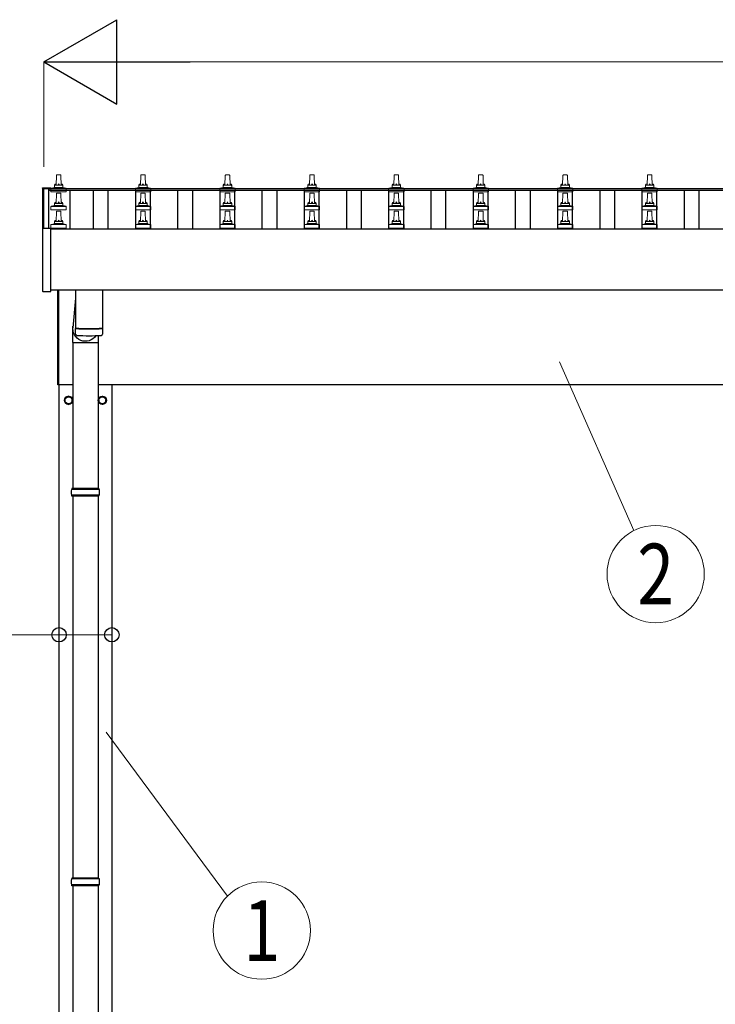
# Model space of a CAD drawing. Units: millimetres. Extents: x 0 to 33640, y 0 to 23760.
# Drawn here: x 2156 to 3804, y 8713 to 11044 of the extents above; entities that cross this region are included whole.
import ezdxf
from ezdxf.enums import TextEntityAlignment as Align

# ---------------------------------------------------------------- set-up
doc = ezdxf.new("R2010")
doc.units = ezdxf.units.MM
for name, color, linetype, lineweight in [('YKK_13', 4, 'Continuous', 30), ('YKK_A1', 4, 'Continuous', 30), ('YKK_D', 6, 'Continuous', 13)]:
    doc.layers.add(name, color=color, linetype=linetype, lineweight=lineweight)
doc.styles.add('text-b', font='extslim2.shx', dxfattribs={"width": 0.8, "bigfont": 'extfont2.shx'})

msp = doc.modelspace()

# ---------------------------------------------------------------- linework, layer by layer
at = {"layer": 'YKK_13', "lineweight": 13}
for p, q in [((2242.6, 10652.1), (2243.3, 10675.6)), ((2244.3, 10676.6), (2252.9, 10676.6)), ((2253.9, 10675.6), (2254.6, 10652.1)), ((2442.6, 10652.1), (2443.3, 10675.6)), ((2444.3, 10676.6), (2452.9, 10676.6)), ((2453.9, 10675.6), (2454.6, 10652.1)), ((2642.6, 10652.1), (2643.3, 10675.6)), ((2644.3, 10676.6), (2652.9, 10676.6)), ((2653.9, 10675.6), (2654.6, 10652.1)), ((2842.6, 10652.1), (2843.3, 10675.6)), ((2844.3, 10676.6), (2852.9, 10676.6)), ((2853.9, 10675.6), (2854.6, 10652.1)), ((3042.6, 10652.1), (3043.3, 10675.6)), ((3044.3, 10676.6), (3052.9, 10676.6)), ((3053.9, 10675.6), (3054.6, 10652.1)), ((3242.6, 10652.1), (3243.3, 10675.6)), ((3244.3, 10676.6), (3252.9, 10676.6)), ((3253.9, 10675.6), (3254.6, 10652.1)), ((3442.6, 10652.1), (3443.3, 10675.6)), ((3444.3, 10676.6), (3452.9, 10676.6)), ((3453.9, 10675.6), (3454.6, 10652.1)), ((3642.6, 10652.1), (3643.3, 10675.6)), ((3644.3, 10676.6), (3652.9, 10676.6)), ((3653.9, 10675.6), (3654.6, 10652.1)), ((2230.3, 10636.6), (2230.3, 10644.3)), ((2266.8, 10636.6), (2230.3, 10636.6)), ((2230.7, 10645.1), (2266.4, 10645.1)), ((2231.1, 10645.3), (2237.8, 10646.9)), ((2238.2, 10647.1), (2259, 10647.1)), ((2238.6, 10647.9), (2238.6, 10652.1)), ((2239.6, 10652.1), (2257.6, 10652.1)), ((2242.6, 10609.3), (2243.3, 10632.8)), ((2244.3, 10633.8), (2252.9, 10633.8)), ((2253.9, 10632.8), (2254.6, 10609.3)), ((2258.6, 10647.9), (2258.6, 10652.1)), ((2266.1, 10645.3), (2259.3, 10646.9)), ((2266.8, 10636.6), (2266.8, 10644.3)), ((2430.3, 10636.6), (2430.3, 10644.3)), ((2466.8, 10636.6), (2430.3, 10636.6)), ((2430.7, 10645.1), (2466.4, 10645.1)), ((2431.1, 10645.3), (2437.8, 10646.9)), ((2438.2, 10647.1), (2459, 10647.1)), ((2438.6, 10647.9), (2438.6, 10652.1)), ((2439.6, 10652.1), (2457.6, 10652.1)), ((2442.6, 10609.3), (2443.3, 10632.8)), ((2444.3, 10633.8), (2452.9, 10633.8)), ((2453.9, 10632.8), (2454.6, 10609.3)), ((2458.6, 10647.9), (2458.6, 10652.1)), ((2466.1, 10645.3), (2459.3, 10646.9)), ((2466.8, 10636.6), (2466.8, 10644.3)), ((2630.3, 10636.6), (2630.3, 10644.3)), ((2666.8, 10636.6), (2630.3, 10636.6)), ((2630.7, 10645.1), (2666.4, 10645.1)), ((2631.1, 10645.3), (2637.8, 10646.9)), ((2638.2, 10647.1), (2659, 10647.1)), ((2638.6, 10647.9), (2638.6, 10652.1)), ((2639.6, 10652.1), (2657.6, 10652.1)), ((2642.6, 10609.3), (2643.3, 10632.8)), ((2644.3, 10633.8), (2652.9, 10633.8)), ((2653.9, 10632.8), (2654.6, 10609.3)), ((2658.6, 10647.9), (2658.6, 10652.1)), ((2666.1, 10645.3), (2659.3, 10646.9)), ((2666.8, 10636.6), (2666.8, 10644.3)), ((2830.3, 10636.6), (2830.3, 10644.3)), ((2866.8, 10636.6), (2830.3, 10636.6)), ((2830.7, 10645.1), (2866.4, 10645.1)), ((2831.1, 10645.3), (2837.8, 10646.9)), ((2838.2, 10647.1), (2859, 10647.1)), ((2838.6, 10647.9), (2838.6, 10652.1)), ((2839.6, 10652.1), (2857.6, 10652.1)), ((2842.6, 10609.3), (2843.3, 10632.8)), ((2844.3, 10633.8), (2852.9, 10633.8)), ((2853.9, 10632.8), (2854.6, 10609.3)), ((2858.6, 10647.9), (2858.6, 10652.1)), ((2866.1, 10645.3), (2859.3, 10646.9)), ((2866.8, 10636.6), (2866.8, 10644.3)), ((3030.3, 10636.6), (3030.3, 10644.3)), ((3066.8, 10636.6), (3030.3, 10636.6)), ((3030.7, 10645.1), (3066.4, 10645.1)), ((3031.1, 10645.3), (3037.8, 10646.9)), ((3038.2, 10647.1), (3059, 10647.1)), ((3038.6, 10647.9), (3038.6, 10652.1)), ((3039.6, 10652.1), (3057.6, 10652.1)), ((3042.6, 10609.3), (3043.3, 10632.8)), ((3044.3, 10633.8), (3052.9, 10633.8)), ((3053.9, 10632.8), (3054.6, 10609.3)), ((3058.6, 10647.9), (3058.6, 10652.1)), ((3066.1, 10645.3), (3059.3, 10646.9)), ((3066.8, 10636.6), (3066.8, 10644.3)), ((3230.3, 10636.6), (3230.3, 10644.3)), ((3266.8, 10636.6), (3230.3, 10636.6)), ((3230.7, 10645.1), (3266.4, 10645.1)), ((3231.1, 10645.3), (3237.8, 10646.9)), ((3238.2, 10647.1), (3259, 10647.1)), ((3238.6, 10647.9), (3238.6, 10652.1)), ((3239.6, 10652.1), (3257.6, 10652.1)), ((3242.6, 10609.3), (3243.3, 10632.8)), ((3244.3, 10633.8), (3252.9, 10633.8)), ((3253.9, 10632.8), (3254.6, 10609.3)), ((3258.6, 10647.9), (3258.6, 10652.1)), ((3266.1, 10645.3), (3259.3, 10646.9)), ((3266.8, 10636.6), (3266.8, 10644.3)), ((3430.3, 10636.6), (3430.3, 10644.3)), ((3466.8, 10636.6), (3430.3, 10636.6)), ((3430.7, 10645.1), (3466.4, 10645.1)), ((3431.1, 10645.3), (3437.8, 10646.9)), ((3438.2, 10647.1), (3459, 10647.1)), ((3438.6, 10647.9), (3438.6, 10652.1)), ((3439.6, 10652.1), (3457.6, 10652.1)), ((3442.6, 10609.3), (3443.3, 10632.8)), ((3444.3, 10633.8), (3452.9, 10633.8)), ((3453.9, 10632.8), (3454.6, 10609.3)), ((3458.6, 10647.9), (3458.6, 10652.1)), ((3466.1, 10645.3), (3459.3, 10646.9)), ((3466.8, 10636.6), (3466.8, 10644.3)), ((3630.3, 10636.6), (3630.3, 10644.3)), ((3666.8, 10636.6), (3630.3, 10636.6)), ((3630.7, 10645.1), (3666.4, 10645.1)), ((3631.1, 10645.3), (3637.8, 10646.9)), ((3638.2, 10647.1), (3659, 10647.1)), ((3638.6, 10647.9), (3638.6, 10652.1)), ((3639.6, 10652.1), (3657.6, 10652.1)), ((3642.6, 10609.3), (3643.3, 10632.8)), ((3644.3, 10633.8), (3652.9, 10633.8)), ((3653.9, 10632.8), (3654.6, 10609.3)), ((3658.6, 10647.9), (3658.6, 10652.1)), ((3666.1, 10645.3), (3659.3, 10646.9)), ((3666.8, 10636.6), (3666.8, 10644.3)), ((2238.6, 10605), (2238.6, 10609.3)), ((2239.6, 10609.3), (2257.6, 10609.3)), ((2258.6, 10605), (2258.6, 10609.3)), ((2438.6, 10605), (2438.6, 10609.3)), ((2439.6, 10609.3), (2457.6, 10609.3)), ((2458.6, 10605), (2458.6, 10609.3)), ((2638.6, 10605), (2638.6, 10609.3)), ((2639.6, 10609.3), (2657.6, 10609.3)), ((2658.6, 10605), (2658.6, 10609.3)), ((2838.6, 10605), (2838.6, 10609.3)), ((2839.6, 10609.3), (2857.6, 10609.3)), ((2858.6, 10605), (2858.6, 10609.3)), ((3038.6, 10605), (3038.6, 10609.3)), ((3039.6, 10609.3), (3057.6, 10609.3)), ((3058.6, 10605), (3058.6, 10609.3)), ((3238.6, 10605), (3238.6, 10609.3)), ((3239.6, 10609.3), (3257.6, 10609.3)), ((3258.6, 10605), (3258.6, 10609.3)), ((3438.6, 10605), (3438.6, 10609.3)), ((3439.6, 10609.3), (3457.6, 10609.3)), ((3458.6, 10605), (3458.6, 10609.3)), ((3638.6, 10605), (3638.6, 10609.3)), ((3639.6, 10609.3), (3657.6, 10609.3)), ((3658.6, 10605), (3658.6, 10609.3)), ((2230.3, 10593.8), (2230.3, 10601.5)), ((2266.8, 10593.8), (2230.3, 10593.8)), ((2230.7, 10602.3), (2266.4, 10602.3)), ((2231.1, 10602.4), (2237.8, 10604.1)), ((2238.2, 10604.3), (2259, 10604.3)), ((2242.6, 10566.4), (2243.3, 10589.9)), ((2244.3, 10590.9), (2252.9, 10590.9)), ((2253.9, 10589.9), (2254.6, 10566.4)), ((2266.1, 10602.4), (2259.3, 10604.1)), ((2266.8, 10593.8), (2266.8, 10601.5)), ((2430.3, 10593.8), (2430.3, 10601.5)), ((2466.8, 10593.8), (2430.3, 10593.8)), ((2430.7, 10602.3), (2466.4, 10602.3)), ((2431.1, 10602.4), (2437.8, 10604.1)), ((2438.2, 10604.3), (2459, 10604.3)), ((2442.6, 10566.4), (2443.3, 10589.9)), ((2444.3, 10590.9), (2452.9, 10590.9)), ((2453.9, 10589.9), (2454.6, 10566.4)), ((2466.1, 10602.4), (2459.3, 10604.1)), ((2466.8, 10593.8), (2466.8, 10601.5)), ((2630.3, 10593.8), (2630.3, 10601.5)), ((2666.8, 10593.8), (2630.3, 10593.8)), ((2630.7, 10602.3), (2666.4, 10602.3)), ((2631.1, 10602.4), (2637.8, 10604.1)), ((2638.2, 10604.3), (2659, 10604.3)), ((2642.6, 10566.4), (2643.3, 10589.9)), ((2644.3, 10590.9), (2652.9, 10590.9)), ((2653.9, 10589.9), (2654.6, 10566.4)), ((2666.1, 10602.4), (2659.3, 10604.1)), ((2666.8, 10593.8), (2666.8, 10601.5)), ((2830.3, 10593.8), (2830.3, 10601.5)), ((2866.8, 10593.8), (2830.3, 10593.8)), ((2830.7, 10602.3), (2866.4, 10602.3)), ((2831.1, 10602.4), (2837.8, 10604.1)), ((2838.2, 10604.3), (2859, 10604.3)), ((2842.6, 10566.4), (2843.3, 10589.9)), ((2844.3, 10590.9), (2852.9, 10590.9)), ((2853.9, 10589.9), (2854.6, 10566.4)), ((2866.1, 10602.4), (2859.3, 10604.1)), ((2866.8, 10593.8), (2866.8, 10601.5)), ((3030.3, 10593.8), (3030.3, 10601.5)), ((3066.8, 10593.8), (3030.3, 10593.8)), ((3030.7, 10602.3), (3066.4, 10602.3)), ((3031.1, 10602.4), (3037.8, 10604.1)), ((3038.2, 10604.3), (3059, 10604.3)), ((3042.6, 10566.4), (3043.3, 10589.9)), ((3044.3, 10590.9), (3052.9, 10590.9)), ((3053.9, 10589.9), (3054.6, 10566.4)), ((3066.1, 10602.4), (3059.3, 10604.1)), ((3066.8, 10593.8), (3066.8, 10601.5)), ((3230.3, 10593.8), (3230.3, 10601.5)), ((3266.8, 10593.8), (3230.3, 10593.8)), ((3230.7, 10602.3), (3266.4, 10602.3)), ((3231.1, 10602.4), (3237.8, 10604.1)), ((3238.2, 10604.3), (3259, 10604.3)), ((3242.6, 10566.4), (3243.3, 10589.9)), ((3244.3, 10590.9), (3252.9, 10590.9)), ((3253.9, 10589.9), (3254.6, 10566.4)), ((3266.1, 10602.4), (3259.3, 10604.1)), ((3266.8, 10593.8), (3266.8, 10601.5)), ((3430.3, 10593.8), (3430.3, 10601.5)), ((3466.8, 10593.8), (3430.3, 10593.8)), ((3430.7, 10602.3), (3466.4, 10602.3)), ((3431.1, 10602.4), (3437.8, 10604.1)), ((3438.2, 10604.3), (3459, 10604.3)), ((3442.6, 10566.4), (3443.3, 10589.9)), ((3444.3, 10590.9), (3452.9, 10590.9)), ((3453.9, 10589.9), (3454.6, 10566.4)), ((3466.1, 10602.4), (3459.3, 10604.1)), ((3466.8, 10593.8), (3466.8, 10601.5)), ((3630.3, 10593.8), (3630.3, 10601.5)), ((3666.8, 10593.8), (3630.3, 10593.8)), ((3630.7, 10602.3), (3666.4, 10602.3)), ((3631.1, 10602.4), (3637.8, 10604.1)), ((3638.2, 10604.3), (3659, 10604.3)), ((3642.6, 10566.4), (3643.3, 10589.9)), ((3644.3, 10590.9), (3652.9, 10590.9)), ((3653.9, 10589.9), (3654.6, 10566.4)), ((3666.1, 10602.4), (3659.3, 10604.1)), ((3666.8, 10593.8), (3666.8, 10601.5)), ((2238.6, 10562.2), (2238.6, 10566.4)), ((2239.6, 10566.4), (2257.6, 10566.4)), ((2258.6, 10562.2), (2258.6, 10566.4)), ((2438.6, 10562.2), (2438.6, 10566.4)), ((2439.6, 10566.4), (2457.6, 10566.4)), ((2458.6, 10562.2), (2458.6, 10566.4)), ((2638.6, 10562.2), (2638.6, 10566.4)), ((2639.6, 10566.4), (2657.6, 10566.4)), ((2658.6, 10562.2), (2658.6, 10566.4)), ((2838.6, 10562.2), (2838.6, 10566.4)), ((2839.6, 10566.4), (2857.6, 10566.4)), ((2858.6, 10562.2), (2858.6, 10566.4)), ((3038.6, 10562.2), (3038.6, 10566.4)), ((3039.6, 10566.4), (3057.6, 10566.4)), ((3058.6, 10562.2), (3058.6, 10566.4)), ((3238.6, 10562.2), (3238.6, 10566.4)), ((3239.6, 10566.4), (3257.6, 10566.4)), ((3258.6, 10562.2), (3258.6, 10566.4)), ((3438.6, 10562.2), (3438.6, 10566.4)), ((3439.6, 10566.4), (3457.6, 10566.4)), ((3458.6, 10562.2), (3458.6, 10566.4)), ((3638.6, 10562.2), (3638.6, 10566.4)), ((3639.6, 10566.4), (3657.6, 10566.4)), ((3658.6, 10562.2), (3658.6, 10566.4)), ((2230.3, 10550.9), (2230.3, 10558.6)), ((2266.8, 10550.9), (2230.3, 10550.9)), ((2230.7, 10559.4), (2266.4, 10559.4)), ((2231.1, 10559.6), (2237.8, 10561.2)), ((2238.2, 10561.4), (2259, 10561.4)), ((2266.1, 10559.6), (2259.3, 10561.2)), ((2266.8, 10550.9), (2266.8, 10558.6)), ((2430.3, 10550.9), (2430.3, 10558.6)), ((2466.8, 10550.9), (2430.3, 10550.9)), ((2430.7, 10559.4), (2466.4, 10559.4)), ((2431.1, 10559.6), (2437.8, 10561.2)), ((2438.2, 10561.4), (2459, 10561.4)), ((2466.1, 10559.6), (2459.3, 10561.2)), ((2466.8, 10550.9), (2466.8, 10558.6)), ((2630.3, 10550.9), (2630.3, 10558.6)), ((2666.8, 10550.9), (2630.3, 10550.9)), ((2630.7, 10559.4), (2666.4, 10559.4)), ((2631.1, 10559.6), (2637.8, 10561.2)), ((2638.2, 10561.4), (2659, 10561.4)), ((2666.1, 10559.6), (2659.3, 10561.2)), ((2666.8, 10550.9), (2666.8, 10558.6)), ((2830.3, 10550.9), (2830.3, 10558.6)), ((2866.8, 10550.9), (2830.3, 10550.9)), ((2830.7, 10559.4), (2866.4, 10559.4)), ((2831.1, 10559.6), (2837.8, 10561.2)), ((2838.2, 10561.4), (2859, 10561.4)), ((2866.1, 10559.6), (2859.3, 10561.2)), ((2866.8, 10550.9), (2866.8, 10558.6)), ((3030.3, 10550.9), (3030.3, 10558.6)), ((3066.8, 10550.9), (3030.3, 10550.9)), ((3030.7, 10559.4), (3066.4, 10559.4)), ((3031.1, 10559.6), (3037.8, 10561.2)), ((3038.2, 10561.4), (3059, 10561.4)), ((3066.1, 10559.6), (3059.3, 10561.2)), ((3066.8, 10550.9), (3066.8, 10558.6)), ((3230.3, 10550.9), (3230.3, 10558.6)), ((3266.8, 10550.9), (3230.3, 10550.9)), ((3230.7, 10559.4), (3266.4, 10559.4)), ((3231.1, 10559.6), (3237.8, 10561.2)), ((3238.2, 10561.4), (3259, 10561.4)), ((3266.1, 10559.6), (3259.3, 10561.2)), ((3266.8, 10550.9), (3266.8, 10558.6)), ((3430.3, 10550.9), (3430.3, 10558.6)), ((3466.8, 10550.9), (3430.3, 10550.9)), ((3430.7, 10559.4), (3466.4, 10559.4)), ((3431.1, 10559.6), (3437.8, 10561.2)), ((3438.2, 10561.4), (3459, 10561.4)), ((3466.1, 10559.6), (3459.3, 10561.2)), ((3466.8, 10550.9), (3466.8, 10558.6)), ((3630.3, 10550.9), (3630.3, 10558.6)), ((3666.8, 10550.9), (3630.3, 10550.9)), ((3630.7, 10559.4), (3666.4, 10559.4)), ((3631.1, 10559.6), (3637.8, 10561.2)), ((3638.2, 10561.4), (3659, 10561.4)), ((3666.1, 10559.6), (3659.3, 10561.2)), ((3666.8, 10550.9), (3666.8, 10558.6))]:
    msp.add_line(p, q, dxfattribs=at)
at = {"layer": 'YKK_13'}
for p, q in [((2210.3, 10645.7), (2210.4, 10645.9)), ((2210.3, 10645.5), (2210.3, 10645.7)), ((2210.3, 10645.5), (2210.3, 10644.9)), ((2210.3, 10644.9), (2210.3, 10549.4)), ((2210.4, 10645.9), (2210.5, 10645.9)), ((2210.5, 10645.9), (2210.6, 10646)), ((2210.6, 10646), (2210.6, 10646)), ((2210.6, 10646), (2210.7, 10646)), ((2210.7, 10646), (2210.7, 10646)), ((2210.7, 10646), (2210.8, 10646)), ((2210.8, 10646), (2211, 10646.1)), ((2211, 10646.1), (2211.1, 10646.1)), ((2211.1, 10646.1), (2211.3, 10646.1)), ((2211.3, 10646.1), (2229.3, 10646.1)), ((2229.3, 10646.1), (2229.5, 10646.1)), ((2229.5, 10646.1), (2229.6, 10646.1)), ((2229.6, 10646.1), (2229.8, 10646)), ((2229.8, 10646), (2229.8, 10646)), ((2229.8, 10646), (2229.9, 10646)), ((2229.9, 10646), (2230, 10646)), ((2230, 10646), (2230.1, 10645.9)), ((2230.1, 10645.9), (2230.2, 10645.8)), ((2230.2, 10645.8), (2230.2, 10645.7)), ((2230.3, 10644.9), (2230.3, 10645.5)), ((2230.3, 10644.3), (2230.3, 10644.9)), ((2210.3, 10549.5), (2210.3, 10401.5)), ((2211.3, 10550), (2210.8, 10550)), ((2229.3, 10550), (2211.3, 10550)), ((2229.8, 10550), (2229.3, 10550)), ((2230.3, 10401.5), (2230.3, 10549.5)), ((2210.8, 10401), (2229.8, 10401)), ((2246.6, 10179.5), (2246.6, 10403.6)), ((2248.6, 10403.6), (2248.6, 10179.5)), ((2288.6, 10403.6), (2288.6, 10313.9)), ((2352.6, 10403.6), (2352.6, 10313.9)), ((2288.6, 10385), (2282, 10314.3)), ((2281.9, 10279.6), (2281.9, 10314.3)), ((2288.8, 10300), (2288.5, 10312.9)), ((2293.1, 10313.7), (2293.1, 10312.7)), ((2348.1, 10313.7), (2348.1, 10312.7)), ((2352.6, 10312.9), (2352.4, 10300)), ((2342.1, 10296.4), (2342.1, 9934)), ((2281.9, 10279.6), (2342.1, 10279.6)), ((2282.1, 10279.6), (2282.1, 9934)), ((2248.6, 10179.5), (2246.6, 10179.5)), ((2344.1, 9934), (2280.1, 9934)), ((2280.1, 9934), (2280.1, 9932)), ((2344.1, 9934), (2344.1, 9932)), ((2345.1, 9932), (2279.1, 9932)), ((2345.1, 9918), (2279.1, 9918)), ((2280.1, 9916), (2280.1, 9918)), ((2344.1, 9916), (2280.1, 9916)), ((2282.1, 9916), (2282.1, 9011.5)), ((2342.1, 9916), (2342.1, 9011.5)), ((2344.1, 9916), (2344.1, 9918)), ((2345.1, 9009.5), (2279.1, 9009.5)), ((2344.1, 9011.5), (2280.1, 9011.5)), ((2280.1, 9011.5), (2280.1, 9009.5)), ((2344.1, 9011.5), (2344.1, 9009.5)), ((2345.1, 8995.5), (2279.1, 8995.5)), ((2280.1, 8993.5), (2280.1, 8995.5)), ((2344.1, 8993.5), (2280.1, 8993.5)), ((2282.1, 8993.5), (2282.1, 8089)), ((2342.1, 8993.5), (2342.1, 8089)), ((2344.1, 8993.5), (2344.1, 8995.5))]:
    msp.add_line(p, q, dxfattribs=at)
at = {"layer": 'YKK_13', "ltscale": 2}
for p, q in [((2272.1, 10152.8), (2263.6, 10147.9)), ((2263.6, 10147.9), (2263.6, 10138.1)), ((2280.6, 10147.9), (2272.1, 10152.8)), ((2280.6, 10138.1), (2280.6, 10147.9)), ((2280.7, 10143.2), (2280.6, 10143.2)), ((2280.7, 10142.7), (2280.6, 10142.7)), ((2343.5, 10143.2), (2343.6, 10143.2)), ((2343.5, 10142.7), (2343.6, 10142.7)), ((2343.6, 10147.9), (2352.1, 10152.8)), ((2343.6, 10138.1), (2343.6, 10147.9)), ((2352.1, 10152.8), (2360.6, 10147.9)), ((2360.6, 10147.9), (2360.6, 10138.1)), ((2263.6, 10138.1), (2272.1, 10133.2)), ((2272.1, 10133.2), (2280.6, 10138.1)), ((2352.1, 10133.2), (2343.6, 10138.1)), ((2360.6, 10138.1), (2352.1, 10133.2))]:
    msp.add_line(p, q, dxfattribs=at)
for centre, radius in [((2272.1, 10143), 10), ((2272.1, 10143), 8.5), ((2352.1, 10143), 10), ((2352.1, 10143), 8.5)]:
    msp.add_circle(centre, radius, dxfattribs=at)
at = {"layer": 'YKK_13', "lineweight": 13}
for centre, radius, start, end in [((2242.7, 10651.5), 4.13, 90, 171.1763), ((2244.3, 10675.6), 1, 90, 178.6051), ((2251.9, 10652.1), 4.83, 133.6028, 180), ((2245.2, 10652.1), 4.83, 0, 46.3972), ((2252.9, 10675.6), 1, 1.3949, 90), ((2254.5, 10651.5), 4.13, 8.8237, 90), ((2442.7, 10651.5), 4.13, 90, 171.1763), ((2444.3, 10675.6), 1, 90, 178.6051), ((2451.9, 10652.1), 4.83, 133.6028, 180), ((2445.2, 10652.1), 4.83, 0, 46.3972), ((2452.9, 10675.6), 1, 1.3949, 90), ((2454.5, 10651.5), 4.13, 8.8237, 90), ((2642.7, 10651.5), 4.13, 90, 171.1763), ((2644.3, 10675.6), 1, 90, 178.6051), ((2651.9, 10652.1), 4.83, 133.6028, 180), ((2645.2, 10652.1), 4.83, 0, 46.3972), ((2652.9, 10675.6), 1, 1.3949, 90), ((2654.5, 10651.5), 4.13, 8.8237, 90), ((2842.7, 10651.5), 4.13, 90, 171.1763), ((2844.3, 10675.6), 1, 90, 178.6051), ((2851.9, 10652.1), 4.83, 133.6028, 180), ((2845.2, 10652.1), 4.83, 0, 46.3972), ((2852.9, 10675.6), 1, 1.3949, 90), ((2854.5, 10651.5), 4.13, 8.8237, 90), ((3042.7, 10651.5), 4.13, 90, 171.1763), ((3044.3, 10675.6), 1, 90, 178.6051), ((3051.9, 10652.1), 4.83, 133.6028, 180), ((3045.2, 10652.1), 4.83, 0, 46.3972), ((3052.9, 10675.6), 1, 1.3949, 90), ((3054.5, 10651.5), 4.13, 8.8237, 90), ((3242.7, 10651.5), 4.13, 90, 171.1763), ((3244.3, 10675.6), 1, 90, 178.6051), ((3251.9, 10652.1), 4.83, 133.6028, 180), ((3245.2, 10652.1), 4.83, 0, 46.3972), ((3252.9, 10675.6), 1, 1.3949, 90), ((3254.5, 10651.5), 4.13, 8.8237, 90), ((3442.7, 10651.5), 4.13, 90, 171.1763), ((3444.3, 10675.6), 1, 90, 178.6051), ((3451.9, 10652.1), 4.83, 133.6028, 180), ((3445.2, 10652.1), 4.83, 0, 46.3972), ((3452.9, 10675.6), 1, 1.3949, 90), ((3454.5, 10651.5), 4.13, 8.8237, 90), ((3642.7, 10651.5), 4.13, 90, 171.1763), ((3644.3, 10675.6), 1, 90, 178.6051), ((3651.9, 10652.1), 4.83, 133.6028, 180), ((3645.2, 10652.1), 4.83, 0, 46.3972), ((3652.9, 10675.6), 1, 1.3949, 90), ((3654.5, 10651.5), 4.13, 8.8237, 90), ((2231.3, 10644.3), 1, 103.627, 180), ((2237.6, 10647.9), 1, 283.627, 0), ((2239.6, 10651.1), 1, 90, 180), ((2244.3, 10632.8), 1, 90, 178.6051), ((2252.9, 10632.8), 1, 1.3949, 90), ((2257.6, 10651.1), 1, 0, 90), ((2259.6, 10647.9), 1, 180, 256.373), ((2265.8, 10644.3), 1, 0, 76.373), ((2431.3, 10644.3), 1, 103.627, 180), ((2437.6, 10647.9), 1, 283.627, 0), ((2439.6, 10651.1), 1, 90, 180), ((2444.3, 10632.8), 1, 90, 178.6051), ((2452.9, 10632.8), 1, 1.3949, 90), ((2457.6, 10651.1), 1, 0, 90), ((2459.6, 10647.9), 1, 180, 256.373), ((2465.8, 10644.3), 1, 0, 76.373), ((2631.3, 10644.3), 1, 103.627, 180), ((2637.6, 10647.9), 1, 283.627, 0), ((2639.6, 10651.1), 1, 90, 180), ((2644.3, 10632.8), 1, 90, 178.6051), ((2652.9, 10632.8), 1, 1.3949, 90), ((2657.6, 10651.1), 1, 0, 90), ((2659.6, 10647.9), 1, 180, 256.373), ((2665.8, 10644.3), 1, 0, 76.373), ((2831.3, 10644.3), 1, 103.627, 180), ((2837.6, 10647.9), 1, 283.627, 0), ((2839.6, 10651.1), 1, 90, 180), ((2844.3, 10632.8), 1, 90, 178.6051), ((2852.9, 10632.8), 1, 1.3949, 90), ((2857.6, 10651.1), 1, 0, 90), ((2859.6, 10647.9), 1, 180, 256.373), ((2865.8, 10644.3), 1, 0, 76.373), ((3031.3, 10644.3), 1, 103.627, 180), ((3037.6, 10647.9), 1, 283.627, 0), ((3039.6, 10651.1), 1, 90, 180), ((3044.3, 10632.8), 1, 90, 178.6051), ((3052.9, 10632.8), 1, 1.3949, 90), ((3057.6, 10651.1), 1, 0, 90), ((3059.6, 10647.9), 1, 180, 256.373), ((3065.8, 10644.3), 1, 0, 76.373), ((3231.3, 10644.3), 1, 103.627, 180), ((3237.6, 10647.9), 1, 283.627, 0), ((3239.6, 10651.1), 1, 90, 180), ((3244.3, 10632.8), 1, 90, 178.6051), ((3252.9, 10632.8), 1, 1.3949, 90), ((3257.6, 10651.1), 1, 0, 90), ((3259.6, 10647.9), 1, 180, 256.373), ((3265.8, 10644.3), 1, 0, 76.373), ((3431.3, 10644.3), 1, 103.627, 180), ((3437.6, 10647.9), 1, 283.627, 0), ((3439.6, 10651.1), 1, 90, 180), ((3444.3, 10632.8), 1, 90, 178.6051), ((3452.9, 10632.8), 1, 1.3949, 90), ((3457.6, 10651.1), 1, 0, 90), ((3459.6, 10647.9), 1, 180, 256.373), ((3465.8, 10644.3), 1, 0, 76.373), ((3631.3, 10644.3), 1, 103.627, 180), ((3637.6, 10647.9), 1, 283.627, 0), ((3639.6, 10651.1), 1, 90, 180), ((3644.3, 10632.8), 1, 90, 178.6051), ((3652.9, 10632.8), 1, 1.3949, 90), ((3657.6, 10651.1), 1, 0, 90), ((3659.6, 10647.9), 1, 180, 256.373), ((3665.8, 10644.3), 1, 0, 76.373), ((2242.7, 10608.6), 4.13, 90, 171.1763), ((2239.6, 10608.3), 1, 90, 180), ((2251.9, 10609.3), 4.83, 133.6028, 180), ((2245.2, 10609.3), 4.83, 0, 46.3972), ((2254.5, 10608.6), 4.13, 8.8237, 90), ((2257.6, 10608.3), 1, 0, 90), ((2442.7, 10608.6), 4.13, 90, 171.1763), ((2439.6, 10608.3), 1, 90, 180), ((2451.9, 10609.3), 4.83, 133.6028, 180), ((2445.2, 10609.3), 4.83, 0, 46.3972), ((2454.5, 10608.6), 4.13, 8.8237, 90), ((2457.6, 10608.3), 1, 0, 90), ((2642.7, 10608.6), 4.13, 90, 171.1763), ((2639.6, 10608.3), 1, 90, 180), ((2651.9, 10609.3), 4.83, 133.6028, 180), ((2645.2, 10609.3), 4.83, 0, 46.3972), ((2654.5, 10608.6), 4.13, 8.8237, 90), ((2657.6, 10608.3), 1, 0, 90), ((2842.7, 10608.6), 4.13, 90, 171.1763), ((2839.6, 10608.3), 1, 90, 180), ((2851.9, 10609.3), 4.83, 133.6028, 180), ((2845.2, 10609.3), 4.83, 0, 46.3972), ((2854.5, 10608.6), 4.13, 8.8237, 90), ((2857.6, 10608.3), 1, 0, 90), ((3042.7, 10608.6), 4.13, 90, 171.1763), ((3039.6, 10608.3), 1, 90, 180), ((3051.9, 10609.3), 4.83, 133.6028, 180), ((3045.2, 10609.3), 4.83, 0, 46.3972), ((3054.5, 10608.6), 4.13, 8.8237, 90), ((3057.6, 10608.3), 1, 0, 90), ((3242.7, 10608.6), 4.13, 90, 171.1763), ((3239.6, 10608.3), 1, 90, 180), ((3251.9, 10609.3), 4.83, 133.6028, 180), ((3245.2, 10609.3), 4.83, 0, 46.3972), ((3254.5, 10608.6), 4.13, 8.8237, 90), ((3257.6, 10608.3), 1, 0, 90), ((3442.7, 10608.6), 4.13, 90, 171.1763), ((3439.6, 10608.3), 1, 90, 180), ((3451.9, 10609.3), 4.83, 133.6028, 180), ((3445.2, 10609.3), 4.83, 0, 46.3972), ((3454.5, 10608.6), 4.13, 8.8237, 90), ((3457.6, 10608.3), 1, 0, 90), ((3642.7, 10608.6), 4.13, 90, 171.1763), ((3639.6, 10608.3), 1, 90, 180), ((3651.9, 10609.3), 4.83, 133.6028, 180), ((3645.2, 10609.3), 4.83, 0, 46.3972), ((3654.5, 10608.6), 4.13, 8.8237, 90), ((3657.6, 10608.3), 1, 0, 90), ((2231.3, 10601.5), 1, 103.627, 180), ((2237.6, 10605), 1, 283.627, 0), ((2244.3, 10589.9), 1, 90, 178.6051), ((2252.9, 10589.9), 1, 1.3949, 90), ((2259.6, 10605), 1, 180, 256.373), ((2265.8, 10601.5), 1, 0, 76.373), ((2431.3, 10601.5), 1, 103.627, 180), ((2437.6, 10605), 1, 283.627, 0), ((2444.3, 10589.9), 1, 90, 178.6051), ((2452.9, 10589.9), 1, 1.3949, 90), ((2459.6, 10605), 1, 180, 256.373), ((2465.8, 10601.5), 1, 0, 76.373), ((2631.3, 10601.5), 1, 103.627, 180), ((2637.6, 10605), 1, 283.627, 0), ((2644.3, 10589.9), 1, 90, 178.6051), ((2652.9, 10589.9), 1, 1.3949, 90), ((2659.6, 10605), 1, 180, 256.373), ((2665.8, 10601.5), 1, 0, 76.373), ((2831.3, 10601.5), 1, 103.627, 180), ((2837.6, 10605), 1, 283.627, 0), ((2844.3, 10589.9), 1, 90, 178.6051), ((2852.9, 10589.9), 1, 1.3949, 90), ((2859.6, 10605), 1, 180, 256.373), ((2865.8, 10601.5), 1, 0, 76.373), ((3031.3, 10601.5), 1, 103.627, 180), ((3037.6, 10605), 1, 283.627, 0), ((3044.3, 10589.9), 1, 90, 178.6051), ((3052.9, 10589.9), 1, 1.3949, 90), ((3059.6, 10605), 1, 180, 256.373), ((3065.8, 10601.5), 1, 0, 76.373), ((3231.3, 10601.5), 1, 103.627, 180), ((3237.6, 10605), 1, 283.627, 0), ((3244.3, 10589.9), 1, 90, 178.6051), ((3252.9, 10589.9), 1, 1.3949, 90), ((3259.6, 10605), 1, 180, 256.373), ((3265.8, 10601.5), 1, 0, 76.373), ((3431.3, 10601.5), 1, 103.627, 180), ((3437.6, 10605), 1, 283.627, 0), ((3444.3, 10589.9), 1, 90, 178.6051), ((3452.9, 10589.9), 1, 1.3949, 90), ((3459.6, 10605), 1, 180, 256.373), ((3465.8, 10601.5), 1, 0, 76.373), ((3631.3, 10601.5), 1, 103.627, 180), ((3637.6, 10605), 1, 283.627, 0), ((3644.3, 10589.9), 1, 90, 178.6051), ((3652.9, 10589.9), 1, 1.3949, 90), ((3659.6, 10605), 1, 180, 256.373), ((3665.8, 10601.5), 1, 0, 76.373), ((2237.6, 10562.2), 1, 283.627, 0), ((2242.7, 10565.8), 4.13, 90, 171.1763), ((2239.6, 10565.4), 1, 90, 180), ((2251.9, 10566.4), 4.83, 133.6028, 180), ((2245.2, 10566.4), 4.83, 0, 46.3972), ((2254.5, 10565.8), 4.13, 8.8237, 90), ((2257.6, 10565.4), 1, 0, 90), ((2259.6, 10562.2), 1, 180, 256.373), ((2437.6, 10562.2), 1, 283.627, 0), ((2442.7, 10565.8), 4.13, 90, 171.1763), ((2439.6, 10565.4), 1, 90, 180), ((2451.9, 10566.4), 4.83, 133.6028, 180), ((2445.2, 10566.4), 4.83, 0, 46.3972), ((2454.5, 10565.8), 4.13, 8.8237, 90), ((2457.6, 10565.4), 1, 0, 90), ((2459.6, 10562.2), 1, 180, 256.373), ((2637.6, 10562.2), 1, 283.627, 0), ((2642.7, 10565.8), 4.13, 90, 171.1763), ((2639.6, 10565.4), 1, 90, 180), ((2651.9, 10566.4), 4.83, 133.6028, 180), ((2645.2, 10566.4), 4.83, 0, 46.3972), ((2654.5, 10565.8), 4.13, 8.8237, 90), ((2657.6, 10565.4), 1, 0, 90), ((2659.6, 10562.2), 1, 180, 256.373), ((2837.6, 10562.2), 1, 283.627, 0), ((2842.7, 10565.8), 4.13, 90, 171.1763), ((2839.6, 10565.4), 1, 90, 180), ((2851.9, 10566.4), 4.83, 133.6028, 180), ((2845.2, 10566.4), 4.83, 0, 46.3972), ((2854.5, 10565.8), 4.13, 8.8237, 90), ((2857.6, 10565.4), 1, 0, 90), ((2859.6, 10562.2), 1, 180, 256.373), ((3037.6, 10562.2), 1, 283.627, 0), ((3042.7, 10565.8), 4.13, 90, 171.1763), ((3039.6, 10565.4), 1, 90, 180), ((3051.9, 10566.4), 4.83, 133.6028, 180), ((3045.2, 10566.4), 4.83, 0, 46.3972), ((3054.5, 10565.8), 4.13, 8.8237, 90), ((3057.6, 10565.4), 1, 0, 90), ((3059.6, 10562.2), 1, 180, 256.373), ((3237.6, 10562.2), 1, 283.627, 0), ((3242.7, 10565.8), 4.13, 90, 171.1763), ((3239.6, 10565.4), 1, 90, 180), ((3251.9, 10566.4), 4.83, 133.6028, 180), ((3245.2, 10566.4), 4.83, 0, 46.3972), ((3254.5, 10565.8), 4.13, 8.8237, 90), ((3257.6, 10565.4), 1, 0, 90), ((3259.6, 10562.2), 1, 180, 256.373), ((3437.6, 10562.2), 1, 283.627, 0), ((3442.7, 10565.8), 4.13, 90, 171.1763), ((3439.6, 10565.4), 1, 90, 180), ((3451.9, 10566.4), 4.83, 133.6028, 180), ((3445.2, 10566.4), 4.83, 0, 46.3972), ((3454.5, 10565.8), 4.13, 8.8237, 90), ((3457.6, 10565.4), 1, 0, 90), ((3459.6, 10562.2), 1, 180, 256.373), ((3637.6, 10562.2), 1, 283.627, 0), ((3642.7, 10565.8), 4.13, 90, 171.1763), ((3639.6, 10565.4), 1, 90, 180), ((3651.9, 10566.4), 4.83, 133.6028, 180), ((3645.2, 10566.4), 4.83, 0, 46.3972), ((3654.5, 10565.8), 4.13, 8.8237, 90), ((3657.6, 10565.4), 1, 0, 90), ((3659.6, 10562.2), 1, 180, 256.373), ((2231.3, 10558.6), 1, 103.627, 180), ((2265.8, 10558.6), 1, 0, 76.373), ((2431.3, 10558.6), 1, 103.627, 180), ((2465.8, 10558.6), 1, 0, 76.373), ((2631.3, 10558.6), 1, 103.627, 180), ((2665.8, 10558.6), 1, 0, 76.373), ((2831.3, 10558.6), 1, 103.627, 180), ((2865.8, 10558.6), 1, 0, 76.373), ((3031.3, 10558.6), 1, 103.627, 180), ((3065.8, 10558.6), 1, 0, 76.373), ((3231.3, 10558.6), 1, 103.627, 180), ((3265.8, 10558.6), 1, 0, 76.373), ((3431.3, 10558.6), 1, 103.627, 180), ((3465.8, 10558.6), 1, 0, 76.373), ((3631.3, 10558.6), 1, 103.627, 180), ((3665.8, 10558.6), 1, 0, 76.373)]:
    msp.add_arc(centre, radius, start, end, dxfattribs=at)
at = {"layer": 'YKK_13'}
for centre, radius, start, end in [((2229.8, 10645.5), 0.499, 0.0007, 23.5008), ((2210.8, 10549.5), 0.5, 90, 180), ((2229.8, 10549.5), 0.5, 0, 90), ((2210.8, 10401.5), 0.5, 180, 270), ((2229.8, 10401.5), 0.5, 270, 0), ((2320.6, 10793.7), 480.8, 266.1838, 273.8162), ((2320.6, 10792.7), 480.8, 266.1838, 273.8162), ((2292.2, 10300.2), 3.43, 183.9131, 262.9165), ((2320.6, 10815.7), 519.7, 266.8236, 273.178), ((2349, 10300.2), 3.43, 277.0099, 356.0979), ((2327.8, 9925), 49.3, 171.8288, 180), ((2327.8, 9925), 49.3, 180, 188.1713), ((2296.3, 9925), 49.3, 360, 8.1712), ((2296.3, 9925), 49.3, 351.8287, 360), ((2327.8, 9002.5), 49.3, 171.8288, 180), ((2327.8, 9002.5), 49.3, 180, 188.1713), ((2296.3, 9002.5), 49.3, 360, 8.1712), ((2296.3, 9002.5), 49.3, 351.8287, 360)]:
    msp.add_arc(centre, radius, start, end, dxfattribs=at)
at = {"layer": 'YKK_13', "ltscale": 2}
for centre, start, end in [((2272.1, 10143), 171.254, 188.746), ((2272.1, 10143), 111.254, 128.746), ((2272.1, 10143), 51.254, 68.746), ((2272.1, 10143), 1.6658, 8.746), ((2272.1, 10143), 351.254, 358.3342), ((2352.1, 10143), 171.254, 178.3342), ((2352.1, 10143), 181.6658, 188.746), ((2352.1, 10143), 111.254, 128.746), ((2352.1, 10143), 51.254, 68.746), ((2352.1, 10143), 351.254, 8.746), ((2272.1, 10143), 231.254, 248.746), ((2272.1, 10143), 291.254, 308.746), ((2352.1, 10143), 231.254, 248.746), ((2352.1, 10143), 291.254, 308.746)]:
    msp.add_arc(centre, 8.6, start, end, dxfattribs=at)
at = {"layer": 'YKK_13', "extrusion": (0, 0, -1)}
msp.add_ellipse((2312.1, 10314.3), major_axis=(0, -31.6), ratio=0.952301, start_param=5.319775, end_param=7.983146, dxfattribs=at)
at = {"layer": 'YKK_A1'}
for p, q in [((2213.6, 10644.4), (2225.6, 10644.4)), ((2213.6, 10550), (2213.6, 10644.4)), ((2225.6, 10550), (2225.6, 10644.4)), ((2225.6, 10644.3), (10071.6, 10644.3)), ((2225.6, 10644.3), (2225.6, 10640.7)), ((2225.6, 10640.7), (10071.6, 10640.7)), ((2275.1, 10640.7), (2275.1, 10549.2)), ((2331.1, 10549.2), (2331.1, 10640.7)), ((2366.1, 10549.2), (2366.1, 10640.7)), ((2431.1, 10549.2), (2431.1, 10640.7)), ((2466.1, 10549.2), (2466.1, 10640.7)), ((2531.1, 10549.2), (2531.1, 10640.7)), ((2566.1, 10549.2), (2566.1, 10640.7)), ((2631.1, 10549.2), (2631.1, 10640.7)), ((2666.1, 10549.2), (2666.1, 10640.7)), ((2731.1, 10549.2), (2731.1, 10640.7)), ((2766.1, 10549.2), (2766.1, 10640.7)), ((2831.1, 10549.2), (2831.1, 10640.7)), ((2866.1, 10549.2), (2866.1, 10640.7)), ((2931.1, 10549.2), (2931.1, 10640.7)), ((2966.1, 10549.2), (2966.1, 10640.7)), ((3031.1, 10549.2), (3031.1, 10640.7)), ((3066.1, 10549.2), (3066.1, 10640.7)), ((3131.1, 10549.2), (3131.1, 10640.7)), ((3166.1, 10549.2), (3166.1, 10640.7)), ((3231.1, 10549.2), (3231.1, 10640.7)), ((3266.1, 10549.2), (3266.1, 10640.7)), ((3331.1, 10549.2), (3331.1, 10640.7)), ((3366.1, 10549.2), (3366.1, 10640.7)), ((3431.1, 10549.2), (3431.1, 10640.7)), ((3466.1, 10549.2), (3466.1, 10640.7)), ((3531.1, 10549.2), (3531.1, 10640.7)), ((3566.1, 10549.2), (3566.1, 10640.7)), ((3631.1, 10549.2), (3631.1, 10640.7)), ((3666.1, 10549.2), (3666.1, 10640.7)), ((3731.1, 10549.2), (3731.1, 10640.7)), ((3766.1, 10549.2), (3766.1, 10640.7)), ((2230.3, 10549.2), (8238.6, 10549.2)), ((2282.1, 10180), (2248.6, 10180)), ((2249.6, 7380), (2249.6, 10180)), ((8233.6, 10180), (2342.1, 10180)), ((2374.6, 10180), (2374.6, 7380))]:
    msp.add_line(p, q, dxfattribs=at)
at = {"layer": 'YKK_A1', "ltscale": 25}
msp.add_line((8238.6, 10403.6), (2230.3, 10403.6), dxfattribs=at)
at = {"layer": 'YKK_D', "lineweight": -2}
for p, q in [((2213.6, 10944.3), (2386.8, 11044.3)), ((2386.8, 10844.3), (2386.8, 11044.3)), ((2213.6, 10944.3), (2386.8, 10844.3)), ((2213.6, 10944.3), (2560, 10944.3))]:
    msp.add_line(p, q, dxfattribs=at)
at = {"layer": 'YKK_D'}
for p, q in [((2213.6, 10696.2), (2213.6, 10945.3)), ((2413.6, 10944.3), (9883.6, 10944.3)), ((3435.4, 10233.8), (3611.2, 9834.4)), ((2249.6, 9587.7), (1569.6, 9587.7)), ((2374.6, 9587.7), (2249.6, 9587.7)), ((2361, 9357.3), (2648.7, 8969.1))]:
    msp.add_line(p, q, dxfattribs=at)
for centre in [(3663, 9731.5), (2729.8, 8887.3)]:
    msp.add_circle(centre, 115.2, dxfattribs=at)
at = {"layer": 'YKK_D', "linetype": 'ByBlock', "lineweight": -2}
for centre in [(2249.6, 9587.7), (2374.6, 9587.7)]:
    msp.add_circle(centre, 17, dxfattribs=at)

# ---------------------------------------------------------------- texts
at = {"layer": 'YKK_D', "style": 'text-b', "width": 0.8}
for s, p in [('2', (3663, 9731.5)), ('1', (2729.8, 8887.3))]:
    msp.add_text(s, height=144, dxfattribs=at).set_placement(p, align=Align.MIDDLE_CENTER)

doc.saveas('drawing.dxf')
